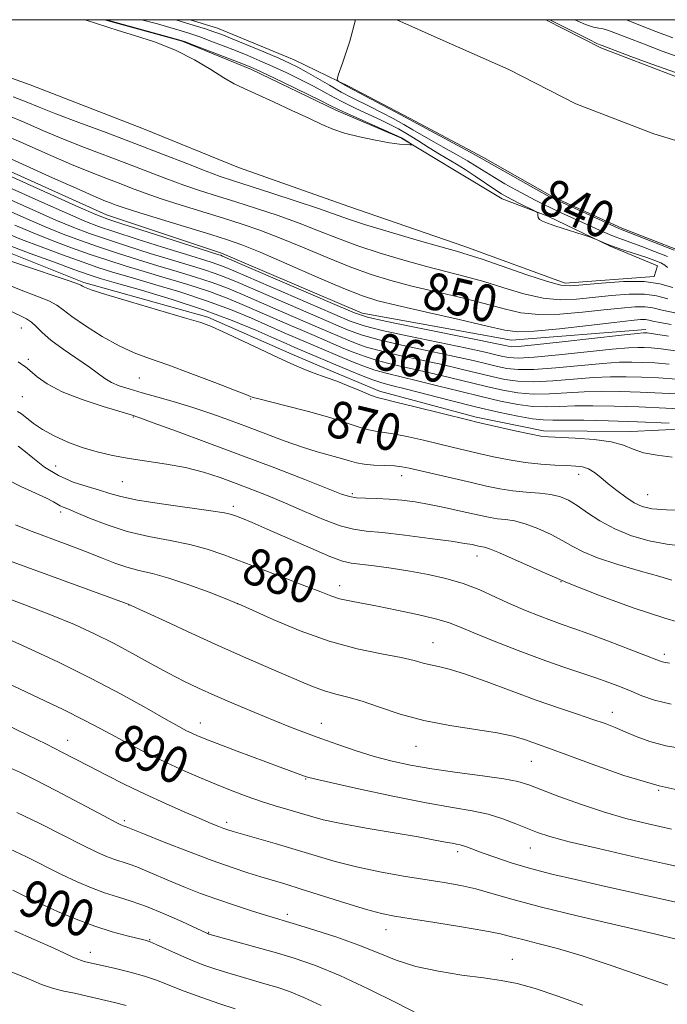
# Model space of a CAD drawing. Extents: x 2084800 to 2087700, y 304800 to 307700.
# Drawn here: x 2087142 to 2087282, y 307287 to 307500 of the extents above; entities that cross this region are included whole.
import ezdxf
from ezdxf.enums import TextEntityAlignment as Align

# ---------------------------------------------------------------- set-up
doc = ezdxf.new("R2010")
doc.units = 0
doc.header["$MEASUREMENT"] = 0
for name, color, linetype, lineweight in [('BREAKLINE DTM HARD', 7, 'Continuous', 0), ('CONTOUR INDEX', 41, 'Continuous', 13), ('CONTOUR INDEX LABEL', 244, 'Continuous', 0), ('CONTOUR INTERMEDIATE', 44, 'Continuous', 0), ('GRID LINE', 7, 'Continuous', 0), ('SPOT ELEVATION DTM', 2, 'Continuous', 13), ('STREAM - RIVER CENTERLINE', 11, 'Continuous', 0), ('STREAM - RIVER DOUBLE LINE', 5, 'Continuous', 0)]:
    doc.layers.add(name, color=color, linetype=linetype, lineweight=lineweight)
doc.styles.add('Style-WORKING', font='WORKING.shx')

msp = doc.modelspace()

# ---------------------------------------------------------------- linework, layer by layer
at = {"layer": 'BREAKLINE DTM HARD'}
for points in [[(2087051.564, 307500, 862.239), (2087062.15, 307493.04, 863.24), (2087085.95, 307478.4, 864.73), (2087113.7, 307462.64, 865.4), (2087134.71, 307451.5, 867.21), (2087155.67, 307443.12, 867.76), (2087182.53, 307435.61, 867.72), (2087200.74, 307427.58, 867.61), (2087209.06, 307424.07, 867.59)], [(2087277.4, 307432.93, 853.56), (2087248.31, 307430.57, 852.81), (2087215.97, 307436.44, 853.36), (2087185.5, 307449.42, 853.56), (2087160.59, 307457.75, 853.17), (2087130.91, 307471.13, 853.21), (2087108.71, 307483.03, 853.17), (2087089.29, 307493.4, 853.13), (2087075.168, 307500, 853.082)], [(2087160.174, 307500, 846.12), (2087177.02, 307495.35, 846.12), (2087192.05, 307489.25, 846.4), (2087210.27, 307480.44, 846.36), (2087224.52, 307474.33, 846.12), (2087236.02, 307467.4, 845.53), (2087246.33, 307461.24, 844.71), (2087256.22, 307457.44, 843.8), (2087269.69, 307450.93, 844.08), (2087279.97, 307446.73, 844.98), (2087279.22, 307444.36, 845.85), (2087259.95, 307442.93, 845.49), (2087238.21, 307450.9, 845.38), (2087212.91, 307459.62, 844.86), (2087189.19, 307467.96, 844.55), (2087168.61, 307476.35, 844.51), (2087144.09, 307485.86, 844.27), (2087128.27, 307491.55, 844.23), (2087112.737, 307500, 844.421)], [(2087209.06, 307424.07, 867.59), (2087219.73, 307419.57, 867.57), (2087240.66, 307413.95, 867.69), (2087255.26, 307410.99, 867.57), (2087274.15, 307410.85, 867.37), (2087298.14, 307411.95, 865.99)]]:
    msp.add_polyline3d(points, dxfattribs=at)
at = {"layer": 'CONTOUR INDEX', "flags": 128}
for points, elevation in [([(2087283.561, 307450.123), (2087271.952, 307454.614), (2087271.559, 307454.783), (2087259.295, 307460.393), (2087257.452, 307461.25), (2087256.089, 307461.942), (2087254.219, 307462.973), (2087244.621, 307468.367), (2087241.339, 307470.226), (2087239.368, 307471.3), (2087224.201, 307479.453), (2087212.72, 307485.518), (2087210.853, 307486.63), (2087210.594, 307486.953), (2087210.817, 307487.985), (2087211.714, 307490.608), (2087213.288, 307495.317), (2087214.514, 307500)], 840), ([(2087256.637, 307500), (2087258.793, 307498.902), (2087262.229, 307497.155), (2087265.163, 307495.678), (2087266.845, 307494.859), (2087267.534, 307494.557), (2087267.993, 307494.416), (2087274.175, 307492.047), (2087278.71, 307490.359), (2087283.824, 307488.544)], 840), ([(2087284.419, 307436.361), (2087280.995, 307437.086), (2087278.944, 307437.574), (2087277.25, 307437.812), (2087275.049, 307437.794), (2087272.097, 307437.558), (2087268.305, 307437.148), (2087263.7, 307436.639), (2087258.794, 307436.229), (2087254.218, 307436.143), (2087250.375, 307436.55), (2087246.77, 307437.374), (2087242.679, 307438.48), (2087237.621, 307439.74), (2087232.076, 307441.054), (2087226.765, 307442.329), (2087222.187, 307443.525), (2087217.969, 307444.813), (2087213.515, 307446.422), (2087208.428, 307448.479), (2087203.094, 307450.722), (2087198.097, 307452.787), (2087193.835, 307454.415), (2087189.961, 307455.744), (2087185.943, 307457.013), (2087176.762, 307459.844), (2087172.486, 307461.22), (2087168.981, 307462.439), (2087166.043, 307463.537), (2087163.321, 307464.584), (2087160.464, 307465.667), (2087157.136, 307466.965), (2087153.003, 307468.671), (2087147.932, 307470.876), (2087142.597, 307473.239), (2087137.875, 307475.311)], 850), ([(2087284.121, 307422.166), (2087280.154, 307422.414), (2087276.484, 307422.573), (2087273.133, 307422.674), (2087269.793, 307422.672), (2087266.079, 307422.507), (2087261.76, 307422.161), (2087257.246, 307421.788), (2087253.103, 307421.585), (2087249.733, 307421.706), (2087246.871, 307422.115), (2087244.09, 307422.733), (2087237.459, 307424.361), (2087233.315, 307425.324), (2087223.818, 307427.385), (2087219.674, 307428.351), (2087216.65, 307429.197), (2087214.533, 307429.934), (2087212.93, 307430.59), (2087206.787, 307433.221), (2087198.268, 307436.911), (2087190.081, 307440.484), (2087186.788, 307441.86), (2087183.509, 307443.088), (2087179.891, 307444.271), (2087175.933, 307445.465), (2087171.72, 307446.715), (2087167.356, 307448.051), (2087163.007, 307449.435), (2087158.853, 307450.813), (2087154.995, 307452.164), (2087151.205, 307453.59), (2087147.173, 307455.225), (2087142.696, 307457.149), (2087133.389, 307461.258)], 860), ([(2087286.532, 307393.753), (2087281.911, 307393.847), (2087278.735, 307394.081), (2087276.637, 307394.555), (2087274.932, 307395.373), (2087273.081, 307396.587), (2087271.134, 307398.039), (2087269.284, 307399.521), (2087267.681, 307400.849), (2087266.283, 307401.934), (2087265.005, 307402.713), (2087263.731, 307403.153), (2087262.245, 307403.353), (2087260.3, 307403.442), (2087257.727, 307403.543), (2087254.656, 307403.737), (2087251.294, 307404.096), (2087247.836, 307404.663), (2087244.433, 307405.362), (2087241.228, 307406.09), (2087235.473, 307407.435), (2087229.27, 307408.93), (2087226.017, 307409.687), (2087223.111, 307410.281), (2087220.803, 307410.63), (2087218.899, 307410.882), (2087217.099, 307411.234), (2087215.086, 307411.85), (2087212.497, 307412.733), (2087208.955, 307413.85), (2087204.332, 307415.134), (2087199.493, 307416.387), (2087193.317, 307417.948), (2087192.407, 307418.195), (2087192.137, 307418.295), (2087191.821, 307418.433), (2087190.778, 307418.851), (2087188.328, 307419.808), (2087184.093, 307421.439), (2087178.908, 307423.403), (2087173.907, 307425.24), (2087169.931, 307426.634), (2087166.632, 307427.869), (2087163.367, 307429.374), (2087159.706, 307431.428), (2087156.076, 307433.707), (2087153.114, 307435.737), (2087151.219, 307437.173), (2087149.824, 307438.191), (2087148.119, 307439.097), (2087145.494, 307440.151), (2087142.132, 307441.427), (2087138.414, 307442.952)], 870), ([(2087282.897, 307351.806), (2087279.31, 307352.654), (2087276.568, 307353.601), (2087274.23, 307354.577), (2087271.904, 307355.528), (2087269.401, 307356.478), (2087266.582, 307357.472), (2087259.471, 307359.855), (2087254.937, 307361.46), (2087249.745, 307363.417), (2087244.552, 307365.458), (2087240.165, 307367.241), (2087237.095, 307368.522), (2087234.65, 307369.455), (2087231.836, 307370.29), (2087227.958, 307371.216), (2087223.508, 307372.164), (2087219.274, 307372.999), (2087215.871, 307373.628), (2087213.23, 307374.13), (2087211.105, 307374.625), (2087209.201, 307375.233), (2087207.003, 307376.082), (2087203.942, 307377.3), (2087199.677, 307378.949), (2087186.003, 307384.143), (2087182.39, 307385.378), (2087178.647, 307386.382), (2087174.378, 307387.233), (2087169.758, 307388.103), (2087165.103, 307389.186), (2087160.729, 307390.591), (2087156.941, 307392.076), (2087154.041, 307393.312), (2087152.218, 307394.062), (2087151.2, 307394.458), (2087150.6, 307394.723), (2087149.15, 307395.582), (2087147.584, 307396.384), (2087142.039, 307398.955), (2087138.789, 307400.585)], 880), ([(2087283.924, 307308.907), (2087267.724, 307312.533), (2087262.184, 307313.786), (2087257.075, 307314.996), (2087252.421, 307316.21), (2087248.264, 307317.451), (2087244.733, 307318.627), (2087241.978, 307319.62), (2087238.831, 307320.823), (2087237.966, 307321.128), (2087237.229, 307321.322), (2087236.443, 307321.474), (2087235.452, 307321.655), (2087234.039, 307321.934), (2087231.752, 307322.371), (2087228.079, 307323.026), (2087216.85, 307324.941), (2087211.466, 307325.93), (2087207.557, 307326.774), (2087204.76, 307327.51), (2087199.889, 307328.962), (2087197.155, 307329.788), (2087194.214, 307330.731), (2087191.09, 307331.818), (2087187.822, 307333.036), (2087184.448, 307334.368), (2087180.995, 307335.802), (2087177.427, 307337.365), (2087173.696, 307339.095), (2087169.805, 307340.995), (2087165.976, 307342.942), (2087162.482, 307344.78), (2087159.392, 307346.449), (2087155.955, 307348.258), (2087151.216, 307350.614), (2087144.645, 307353.736), (2087137.422, 307357.102)], 890), ([(2087207.085, 307286.526), (2087203.361, 307288.257), (2087200.241, 307289.538), (2087197.521, 307290.483), (2087194.933, 307291.263), (2087189.548, 307292.796), (2087186.872, 307293.579), (2087184.292, 307294.388), (2087181.72, 307295.28), (2087179.033, 307296.327), (2087176.195, 307297.549), (2087171.394, 307299.736), (2087170.046, 307300.314), (2087168.97, 307300.664), (2087165.066, 307301.63), (2087161.832, 307302.519), (2087158.058, 307303.724), (2087154.021, 307305.238), (2087150.001, 307306.924), (2087146.281, 307308.613), (2087143.079, 307310.156), (2087140.356, 307311.496)], 900)]:
    msp.add_lwpolyline(points, dxfattribs=dict(at, elevation=elevation))
at = {"layer": 'CONTOUR INTERMEDIATE', "flags": 128}
for points, elevation in [([(2087155.774, 307500), (2087156.449, 307499.806), (2087158.218, 307499.271), (2087160.899, 307498.355), (2087163.122, 307497.661), (2087166.657, 307496.613), (2087171.041, 307495.193), (2087175.577, 307493.415), (2087179.678, 307491.343), (2087183.18, 307489.246), (2087186.03, 307487.443), (2087188.286, 307486.139), (2087190.454, 307485.068), (2087196.762, 307482.205), (2087200.774, 307480.364), (2087204.441, 307478.654), (2087207.249, 307477.326), (2087209.614, 307476.307), (2087212.184, 307475.443), (2087215.397, 307474.621), (2087218.844, 307473.891), (2087221.903, 307473.347), (2087224.094, 307473.05), (2087225.485, 307472.939), (2087226.285, 307472.922), (2087226.675, 307472.93), (2087226.724, 307472.994), (2087226.475, 307473.169), (2087224.896, 307474.183), (2087224.489, 307474.423), (2087223.729, 307474.786), (2087212.612, 307479.764), (2087210.718, 307480.637), (2087209.197, 307481.374), (2087206.966, 307482.475), (2087199.057, 307486.331), (2087195.356, 307488.12), (2087193.022, 307489.227), (2087191.365, 307489.948), (2087189.321, 307490.752), (2087179.536, 307494.516), (2087177.697, 307495.208), (2087176.297, 307495.664), (2087174.219, 307496.249), (2087160.585, 307500)], 846), ([(2087282.094, 307446.361), (2087281.517, 307446.859), (2087280.658, 307447.339), (2087279.399, 307447.855), (2087277.643, 307448.47), (2087272.879, 307450.038), (2087270.554, 307450.838), (2087268.704, 307451.538), (2087267.362, 307452.099), (2087265.977, 307452.72), (2087265.412, 307452.924), (2087257.738, 307455.382), (2087256.091, 307455.923), (2087255.027, 307456.341), (2087254.411, 307456.741), (2087254.115, 307457.194), (2087254.023, 307457.643), (2087254.029, 307457.998), (2087254.003, 307458.212), (2087253.74, 307458.415), (2087253.015, 307458.781), (2087250.083, 307460.226), (2087248.535, 307461.003), (2087247.313, 307461.644), (2087246.17, 307462.313), (2087244.733, 307463.242), (2087240.476, 307466.113), (2087238.272, 307467.561), (2087236.399, 307468.717), (2087232.762, 307470.872), (2087230.491, 307472.28), (2087228.058, 307473.81), (2087225.769, 307475.226), (2087223.826, 307476.364), (2087221.993, 307477.341), (2087219.926, 307478.347), (2087214.65, 307480.792), (2087212.038, 307482.052), (2087209.803, 307483.219), (2087207.713, 307484.367), (2087205.42, 307485.606), (2087202.678, 307487.006), (2087199.661, 307488.476), (2087196.645, 307489.882), (2087193.842, 307491.125), (2087191.189, 307492.243), (2087188.558, 307493.307), (2087185.868, 307494.364), (2087183.229, 307495.371), (2087180.8, 307496.261), (2087178.663, 307496.993), (2087176.601, 307497.642), (2087174.322, 307498.311), (2087171.639, 307499.068), (2087168.163, 307500)], 844), ([(2087282.109, 307448.731), (2087279.312, 307449.833), (2087276.564, 307450.865), (2087272.347, 307452.372), (2087270.386, 307453.124), (2087268.177, 307454.058), (2087265.79, 307455.124), (2087258.929, 307458.272), (2087256.981, 307459.18), (2087255.223, 307460.021), (2087253.484, 307460.889), (2087251.554, 307461.901), (2087249.301, 307463.132), (2087246.918, 307464.481), (2087244.677, 307465.804), (2087242.75, 307467.005), (2087240.908, 307468.169), (2087238.82, 307469.43), (2087236.275, 307470.872), (2087233.534, 307472.385), (2087230.974, 307473.814), (2087228.857, 307475.049), (2087226.97, 307476.179), (2087224.985, 307477.34), (2087222.673, 307478.622), (2087220.196, 307479.936), (2087217.816, 307481.147), (2087213.682, 307483.172), (2087211.464, 307484.339), (2087208.888, 307485.801), (2087203.873, 307488.737), (2087202.036, 307489.755), (2087200.265, 307490.621), (2087197.935, 307491.643), (2087194.662, 307493.023), (2087191.014, 307494.539), (2087187.795, 307495.862), (2087185.563, 307496.763), (2087183.881, 307497.394), (2087182.063, 307498.005), (2087179.628, 307498.777), (2087175.653, 307500)], 842), ([(2087262.075, 307500), (2087264.374, 307498.969), (2087266.111, 307498.37), (2087267.242, 307498.146), (2087268.193, 307497.994), (2087269.362, 307497.651), (2087271.042, 307497.025), (2087273.497, 307496.064), (2087276.892, 307494.752), (2087280.992, 307493.219), (2087285.463, 307491.632)], 842), ([(2087273.124, 307500), (2087273.265, 307499.948), (2087276.235, 307498.773), (2087279.608, 307497.457), (2087283.274, 307496.08)], 844), ([(2087283.293, 307442.012), (2087280.462, 307442.825), (2087277.081, 307443.297), (2087272.617, 307443.285), (2087267.82, 307442.96), (2087263.756, 307442.566), (2087261.104, 307442.347), (2087258.98, 307442.519), (2087256.11, 307443.296), (2087251.654, 307444.77), (2087241.972, 307448.11), (2087238.934, 307449.109), (2087236.43, 307449.849), (2087233.05, 307450.803), (2087227.863, 307452.295), (2087221.86, 307454.059), (2087216.514, 307455.684), (2087212.829, 307456.887), (2087206.532, 307459.104), (2087201.687, 307460.724), (2087196.215, 307462.508), (2087187.926, 307465.165), (2087185.248, 307466.066), (2087182.224, 307467.183), (2087178.007, 307468.826), (2087172.729, 307470.899), (2087166.766, 307473.206), (2087160.536, 307475.553), (2087154.624, 307477.754), (2087149.66, 307479.624), (2087146.035, 307481.05), (2087143.201, 307482.204), (2087140.374, 307483.327)], 846), ([(2087282.19, 307439.542), (2087279.709, 307440.199), (2087277.165, 307440.554), (2087273.833, 307440.54), (2087269.959, 307440.259), (2087262.402, 307439.493), (2087258.887, 307439.374), (2087255.164, 307439.72), (2087251.015, 307440.66), (2087246.635, 307441.96), (2087242.325, 307443.295), (2087238.277, 307444.424), (2087229.907, 307446.566), (2087225.025, 307447.91), (2087219.915, 307449.436), (2087215.014, 307451.053), (2087210.629, 307452.683), (2087206.519, 307454.313), (2087202.314, 307455.945), (2087197.761, 307457.57), (2087193.088, 307459.126), (2087188.645, 307460.543), (2087184.675, 307461.783), (2087181.005, 307462.955), (2087177.355, 307464.202), (2087173.494, 307465.632), (2087165.043, 307468.895), (2087155.88, 307472.359), (2087151.332, 307474.147), (2087146.984, 307475.963), (2087142.899, 307477.721), (2087139.125, 307479.319)], 848), ([(2087282.358, 307431.441), (2087279.108, 307431.979), (2087277.744, 307432.185), (2087277.337, 307432.222), (2087276.943, 307432.21), (2087275.558, 307432.075), (2087272.164, 307431.697), (2087259.297, 307430.227), (2087253.314, 307429.575), (2087249.793, 307429.249), (2087248.228, 307429.189), (2087247.611, 307429.273), (2087246.934, 307429.432), (2087245.175, 307429.811), (2087241.31, 307430.609), (2087227.354, 307433.437), (2087220.975, 307434.741), (2087217.112, 307435.599), (2087214.344, 307436.496), (2087210.543, 307438.097), (2087185.762, 307448.828), (2087185.364, 307448.987), (2087184.973, 307449.114), (2087169.391, 307454.042), (2087164.146, 307455.713), (2087160.865, 307456.79), (2087158.301, 307457.783), (2087154.612, 307459.41), (2087131.863, 307469.683)], 854), ([(2087282.923, 307434.014), (2087280.476, 307434.433), (2087278.975, 307434.751), (2087278.077, 307434.965), (2087277.334, 307435.069), (2087276.265, 307435.049), (2087274.236, 307434.857), (2087270.579, 307434.439), (2087264.998, 307433.786), (2087258.702, 307433.083), (2087253.271, 307432.567), (2087249.735, 307432.439), (2087246.904, 307432.787), (2087243.032, 307433.665), (2087236.965, 307435.056), (2087229.899, 307436.657), (2087223.622, 307438.092), (2087219.349, 307439.139), (2087216.024, 307440.191), (2087212.016, 307441.791), (2087206.227, 307444.276), (2087199.668, 307447.13), (2087193.88, 307449.629), (2087189.909, 307451.261), (2087186.834, 307452.363), (2087183.24, 307453.484), (2087172.519, 307456.733), (2087167.617, 307458.239), (2087164.468, 307459.246), (2087162.7, 307459.857), (2087161.598, 307460.272), (2087160.428, 307460.725), (2087158.392, 307461.57), (2087154.675, 307463.195), (2087148.881, 307465.789), (2087136.625, 307471.304)], 852), ([(2087284.333, 307428.221), (2087280.779, 307428.708), (2087278.548, 307428.928), (2087277.053, 307429.006), (2087275.673, 307429.031), (2087273.636, 307428.941), (2087270.136, 307428.634), (2087258.613, 307427.414), (2087253.244, 307426.911), (2087249.773, 307426.734), (2087247.776, 307426.831), (2087246.438, 307427.093), (2087244.96, 307427.452), (2087242.603, 307427.995), (2087238.645, 307428.847), (2087226.111, 307431.447), (2087220.326, 307432.702), (2087216.446, 307433.682), (2087213.396, 307434.74), (2087209.568, 307436.355), (2087188.164, 307445.633), (2087186.104, 307446.505), (2087184.746, 307447.021), (2087183.279, 307447.5), (2087177.687, 307449.217), (2087172.767, 307450.759), (2087167.263, 307452.506), (2087162.382, 307454.079), (2087158.909, 307455.248), (2087155.936, 307456.385), (2087152.133, 307458.015), (2087146.629, 307460.464), (2087130.964, 307467.486)], 856), ([(2087282.45, 307425.437), (2087279.351, 307425.671), (2087276.769, 307425.79), (2087274.403, 307425.852), (2087271.715, 307425.806), (2087268.107, 307425.571), (2087257.93, 307424.601), (2087253.173, 307424.248), (2087249.753, 307424.22), (2087247.323, 307424.473), (2087245.264, 307424.913), (2087242.985, 307425.472), (2087240.031, 307426.178), (2087235.98, 307427.085), (2087230.656, 307428.216), (2087224.869, 307429.457), (2087219.677, 307430.664), (2087215.781, 307431.766), (2087212.449, 307432.984), (2087208.593, 307434.612), (2087189.122, 307443.058), (2087186.446, 307444.183), (2087184.127, 307445.055), (2087181.585, 307445.885), (2087174.704, 307447.966), (2087170.062, 307449.405), (2087165.135, 307450.971), (2087160.617, 307452.446), (2087156.952, 307453.706), (2087153.57, 307454.987), (2087149.653, 307456.62), (2087144.662, 307458.807), (2087134.112, 307463.508)], 858), ([(2087285.792, 307418.895), (2087280.958, 307419.157), (2087276.2, 307419.357), (2087271.862, 307419.495), (2087267.872, 307419.538), (2087264.05, 307419.444), (2087256.562, 307418.975), (2087253.033, 307418.922), (2087249.712, 307419.191), (2087246.419, 307419.757), (2087242.916, 307420.554), (2087234.887, 307422.545), (2087230.65, 307423.562), (2087222.633, 307425.37), (2087219.219, 307426.23), (2087216.39, 307427.109), (2087214.042, 307427.986), (2087212.015, 307428.828), (2087205.562, 307431.584), (2087198.695, 307434.558), (2087191.039, 307437.91), (2087187.13, 307439.537), (2087182.891, 307441.122), (2087178.197, 307442.657), (2087173.345, 307444.115), (2087168.737, 307445.464), (2087164.651, 307446.697), (2087160.879, 307447.899), (2087157.089, 307449.18), (2087153.038, 307450.621), (2087148.84, 307452.192), (2087144.694, 307453.83), (2087140.73, 307455.492)], 862), ([(2087287.463, 307415.624), (2087281.761, 307415.9), (2087275.916, 307416.14), (2087270.592, 307416.316), (2087265.95, 307416.404), (2087262.021, 307416.381), (2087258.77, 307416.256), (2087255.879, 307416.161), (2087252.962, 307416.259), (2087249.692, 307416.677), (2087245.967, 307417.399), (2087241.742, 307418.374), (2087237.06, 307419.531), (2087232.315, 307420.728), (2087227.986, 307421.8), (2087224.421, 307422.64), (2087221.448, 307423.356), (2087218.765, 307424.109), (2087216.129, 307425.02), (2087213.551, 307426.037), (2087204.337, 307429.947), (2087199.122, 307432.206), (2087191.998, 307435.336), (2087187.472, 307437.215), (2087182.272, 307439.155), (2087176.503, 307441.042), (2087170.758, 307442.765), (2087165.754, 307444.214), (2087161.946, 307445.343), (2087158.751, 307446.363), (2087155.325, 307447.546), (2087151.082, 307449.079), (2087146.474, 307450.794), (2087142.214, 307452.434), (2087138.764, 307453.834)], 864), ([(2087282.493, 307412.647), (2087275.599, 307412.925), (2087269.313, 307413.138), (2087264.027, 307413.27), (2087259.993, 307413.318), (2087257.275, 307413.304), (2087255.195, 307413.348), (2087252.892, 307413.596), (2087249.672, 307414.163), (2087245.514, 307415.041), (2087240.568, 307416.194), (2087235.086, 307417.551), (2087225.321, 307420.039), (2087222.337, 307420.784), (2087220.263, 307421.341), (2087218.31, 307421.988), (2087215.869, 307422.932), (2087213.06, 307424.089), (2087201.42, 307429.036), (2087199.549, 307429.854), (2087196.888, 307431.033), (2087192.956, 307432.762), (2087187.814, 307434.892), (2087181.654, 307437.189), (2087174.809, 307439.428), (2087168.171, 307441.415), (2087162.771, 307442.963), (2087159.241, 307443.989), (2087156.623, 307444.827), (2087153.56, 307445.913), (2087149.125, 307447.537), (2087144.109, 307449.396), (2087139.734, 307451.039)], 866), ([(2087283.155, 307405.272), (2087279.843, 307405.677), (2087276.889, 307406.243), (2087274.648, 307407.018), (2087272.583, 307407.865), (2087269.936, 307408.608), (2087266.234, 307409.109), (2087262.151, 307409.401), (2087256.362, 307409.66), (2087254.652, 307409.84), (2087252.555, 307410.231), (2087249.423, 307410.912), (2087240.848, 307412.872), (2087239.151, 307413.28), (2087227.449, 307416.176), (2087223.253, 307417.198), (2087220.732, 307417.796), (2087219.257, 307418.192), (2087217.799, 307418.724), (2087215.597, 307419.625), (2087212.973, 307420.713), (2087210.515, 307421.699), (2087208.65, 307422.381), (2087207.149, 307422.887), (2087205.621, 307423.428), (2087203.708, 307424.195), (2087201.189, 307425.293), (2087197.878, 307426.803), (2087193.754, 307428.727), (2087185.847, 307432.433), (2087183.348, 307433.545), (2087181.011, 307434.402), (2087177.522, 307435.473), (2087165.814, 307438.904), (2087160.464, 307440.505), (2087157.279, 307441.529), (2087155.86, 307442.069), (2087155.396, 307442.329), (2087155.082, 307442.519), (2087154.151, 307442.883), (2087151.849, 307443.673), (2087142.857, 307446.674), (2087138.435, 307448.205)], 868), ([(2087285.492, 307386.001), (2087281.955, 307386.407), (2087278.167, 307387.154), (2087274.313, 307388.265), (2087270.676, 307389.719), (2087267.488, 307391.449), (2087264.78, 307393.231), (2087262.533, 307394.797), (2087260.674, 307395.942), (2087258.907, 307396.705), (2087256.884, 307397.187), (2087254.36, 307397.491), (2087251.507, 307397.728), (2087248.604, 307398.008), (2087245.825, 307398.428), (2087242.946, 307399.011), (2087239.641, 307399.764), (2087226.196, 307402.895), (2087224.585, 307403.199), (2087222.969, 307403.363), (2087218.542, 307403.571), (2087216.4, 307403.744), (2087214.728, 307404.036), (2087213.238, 307404.452), (2087211.502, 307404.983), (2087206.269, 307406.455), (2087202.876, 307407.51), (2087199.107, 307408.829), (2087195.131, 307410.313), (2087191.131, 307411.833), (2087187.243, 307413.282), (2087183.411, 307414.645), (2087179.532, 307415.934), (2087175.569, 307417.148), (2087171.739, 307418.259), (2087168.327, 307419.227), (2087165.55, 307420.034), (2087163.364, 307420.749), (2087161.662, 307421.464), (2087160.279, 307422.277), (2087156.898, 307424.733), (2087151.216, 307428.645), (2087148.553, 307430.62), (2087146.681, 307432.263), (2087145.411, 307433.552), (2087144.388, 307434.521), (2087143.259, 307435.25), (2087139.345, 307437.17)], 872), ([(2087283.067, 307378.649), (2087280.431, 307379.406), (2087276.24, 307380.582), (2087271.353, 307382.01), (2087266.935, 307383.454), (2087263.831, 307384.74), (2087261.599, 307385.939), (2087259.476, 307387.181), (2087256.892, 307388.538), (2087254.038, 307389.843), (2087251.296, 307390.871), (2087248.965, 307391.467), (2087247.007, 307391.758), (2087245.3, 307391.94), (2087243.696, 307392.184), (2087241.942, 307392.543), (2087236.966, 307393.685), (2087233.785, 307394.388), (2087230.536, 307395.044), (2087227.475, 307395.565), (2087224.594, 307395.942), (2087221.822, 307396.185), (2087219.134, 307396.315), (2087216.702, 307396.393), (2087214.742, 307396.493), (2087213.275, 307396.719), (2087211.523, 307397.295), (2087203.539, 307400.427), (2087197.044, 307402.943), (2087189.739, 307405.727), (2087182.359, 307408.482), (2087175.74, 307410.916), (2087170.737, 307412.736), (2087167.824, 307413.78), (2087165.938, 307414.403), (2087159.874, 307416.229), (2087155.308, 307417.737), (2087150.993, 307419.44), (2087147.771, 307421.153), (2087145.613, 307422.685), (2087143.512, 307424.503), (2087143.079, 307424.833), (2087142.728, 307425.071), (2087141.492, 307425.948)], 874), ([(2087287.463, 307368.704), (2087281.519, 307370.396), (2087274.66, 307372.667), (2087267.411, 307375.319), (2087260.428, 307378.082), (2087254.298, 307380.695), (2087245.708, 307384.556), (2087243.57, 307385.443), (2087242.507, 307385.788), (2087241.594, 307385.934), (2087241.154, 307386.024), (2087239.793, 307386.325), (2087238.205, 307386.605), (2087235.247, 307387.049), (2087230.625, 307387.681), (2087225.258, 307388.365), (2087220.369, 307388.927), (2087216.826, 307389.276), (2087214.082, 307389.664), (2087211.237, 307390.427), (2087207.623, 307391.79), (2087203.502, 307393.532), (2087199.367, 307395.32), (2087195.597, 307396.894), (2087192.113, 307398.281), (2087188.719, 307399.579), (2087185.241, 307400.854), (2087181.598, 307402.04), (2087177.729, 307403.039), (2087173.624, 307403.789), (2087165.5, 307404.948), (2087161.894, 307405.602), (2087158.566, 307406.396), (2087155.371, 307407.372), (2087152.224, 307408.548), (2087149.277, 307409.861), (2087146.744, 307411.23), (2087144.778, 307412.565), (2087142.187, 307414.622), (2087141.306, 307415.127)], 876), ([(2087282.554, 307360.664), (2087281.65, 307360.801), (2087280.954, 307360.98), (2087279.81, 307361.402), (2087277.556, 307362.281), (2087273.81, 307363.728), (2087269.309, 307365.445), (2087265.069, 307367.028), (2087261.846, 307368.184), (2087259.339, 307369.055), (2087256.988, 307369.89), (2087254.341, 307370.894), (2087251.383, 307372.094), (2087248.208, 307373.472), (2087244.894, 307374.987), (2087241.449, 307376.509), (2087237.862, 307377.884), (2087234.128, 307378.996), (2087230.261, 307379.88), (2087226.277, 307380.607), (2087222.262, 307381.233), (2087218.567, 307381.741), (2087213.587, 307382.343), (2087211.721, 307382.777), (2087209.019, 307383.776), (2087204.835, 307385.558), (2087195.427, 307389.715), (2087192.185, 307391.103), (2087190.082, 307391.957), (2087188.743, 307392.473), (2087187.706, 307392.834), (2087186.153, 307393.185), (2087183.182, 307393.657), (2087172.506, 307395.161), (2087167.309, 307395.989), (2087163.75, 307396.734), (2087161.318, 307397.425), (2087159.114, 307398.119), (2087156.433, 307398.892), (2087153.367, 307399.893), (2087150.202, 307401.288), (2087147.215, 307403.141), (2087144.639, 307405.105), (2087142.693, 307406.728), (2087141.515, 307407.682)], 878), ([(2087285.989, 307342.031), (2087281.785, 307342.752), (2087278.259, 307343.707), (2087275.363, 307344.783), (2087272.937, 307345.824), (2087270.787, 307346.725), (2087268.582, 307347.568), (2087265.955, 307348.482), (2087262.606, 307349.587), (2087258.497, 307350.96), (2087253.656, 307352.664), (2087248.227, 307354.69), (2087242.823, 307356.725), (2087238.172, 307358.382), (2087234.809, 307359.386), (2087232.49, 307359.917), (2087230.78, 307360.269), (2087229.221, 307360.685), (2087227.279, 307361.217), (2087224.403, 307361.866), (2087220.195, 307362.667), (2087214.885, 307363.789), (2087208.863, 307365.436), (2087202.592, 307367.678), (2087196.85, 307370.066), (2087189.999, 307373.143), (2087188.395, 307373.827), (2087186.326, 307374.646), (2087182.824, 307376.007), (2087178.442, 307377.641), (2087174.111, 307379.106), (2087170.555, 307380.087), (2087167.643, 307380.759), (2087165.036, 307381.419), (2087162.408, 307382.311), (2087159.506, 307383.459), (2087156.091, 307384.832), (2087152.059, 307386.376), (2087143.969, 307389.405), (2087140.889, 307390.616)], 882), ([(2087288.111, 307332.374), (2087280.31, 307334.096), (2087272.675, 307336.362), (2087265.784, 307338.769), (2087260.335, 307340.815), (2087256.779, 307342.136), (2087251.15, 307344.143), (2087248.725, 307344.852), (2087245.252, 307345.579), (2087234.971, 307347.133), (2087229.354, 307348.217), (2087224.229, 307349.623), (2087219.753, 307351.127), (2087215.977, 307352.43), (2087212.896, 307353.326), (2087210.271, 307353.984), (2087207.807, 307354.669), (2087205.227, 307355.598), (2087202.34, 307356.805), (2087198.971, 307358.277), (2087190.313, 307362.041), (2087184.973, 307364.418), (2087179.108, 307367.1), (2087173.52, 307369.698), (2087165.331, 307373.473), (2087134.17, 307384.739)], 884), ([(2087283.001, 307324.75), (2087277.917, 307325.878), (2087273.084, 307327.063), (2087268.237, 307328.45), (2087263.25, 307330.11), (2087258.555, 307331.824), (2087252.057, 307334.327), (2087249.727, 307335.034), (2087246.638, 307335.629), (2087242.034, 307336.283), (2087236.536, 307337.004), (2087231.104, 307337.762), (2087226.471, 307338.543), (2087222.448, 307339.41), (2087218.615, 307340.445), (2087214.665, 307341.694), (2087210.725, 307343.052), (2087207.037, 307344.379), (2087203.728, 307345.588), (2087200.493, 307346.808), (2087196.912, 307348.223), (2087192.724, 307349.948), (2087188.286, 307351.829), (2087184.111, 307353.644), (2087180.553, 307355.245), (2087177.335, 307356.787), (2087174.022, 307358.501), (2087170.287, 307360.543), (2087166.245, 307362.777), (2087162.117, 307364.993), (2087158.025, 307367.04), (2087153.686, 307369.014), (2087148.713, 307371.07), (2087142.896, 307373.309), (2087136.713, 307375.6)], 886), ([(2087296.855, 307313.922), (2087281.661, 307317.233), (2087274.55, 307318.816), (2087267.139, 307320.505), (2087260.831, 307322.007), (2087256.628, 307323.116), (2087253.937, 307323.983), (2087251.766, 307324.848), (2087249.299, 307325.88), (2087246.444, 307326.972), (2087243.285, 307327.946), (2087239.797, 307328.702), (2087235.517, 307329.444), (2087229.872, 307330.452), (2087222.663, 307331.895), (2087215.187, 307333.482), (2087209.115, 307334.811), (2087205.654, 307335.587), (2087204.155, 307335.955), (2087203.505, 307336.166), (2087198.25, 307338.115), (2087188.942, 307341.604), (2087184.608, 307343.246), (2087181.782, 307344.341), (2087180.146, 307345.012), (2087179.077, 307345.499), (2087177.97, 307346.048), (2087176.292, 307346.948), (2087173.524, 307348.497), (2087169.291, 307350.896), (2087163.772, 307353.951), (2087157.284, 307357.37), (2087150.215, 307360.86), (2087143.23, 307364.124), (2087137.062, 307366.866)], 888), ([(2087283.969, 307300.918), (2087279.334, 307302.049), (2087262.829, 307305.885), (2087254.51, 307307.906), (2087248.385, 307309.547), (2087244.054, 307310.807), (2087240.628, 307311.765), (2087237.322, 307312.507), (2087233.764, 307313.146), (2087224.934, 307314.574), (2087219.824, 307315.486), (2087214.785, 307316.536), (2087210.139, 307317.717), (2087205.776, 307318.988), (2087201.477, 307320.299), (2087197.143, 307321.589), (2087188.053, 307324.218), (2087186.901, 307324.576), (2087186.021, 307324.887), (2087184.919, 307325.311), (2087183.283, 307325.974), (2087180.847, 307326.998), (2087177.451, 307328.459), (2087173.363, 307330.269), (2087168.957, 307332.299), (2087164.583, 307334.417), (2087160.484, 307336.477), (2087156.881, 307338.332), (2087150.966, 307341.399), (2087147.618, 307343.094), (2087143.426, 307345.167), (2087138.797, 307347.404)], 892), ([(2087282.167, 307290.906), (2087269.933, 307295.196), (2087263.655, 307297.289), (2087258.31, 307298.873), (2087254.025, 307299.996), (2087250.772, 307300.802), (2087248.363, 307301.435), (2087245.95, 307302.029), (2087242.525, 307302.717), (2087237.466, 307303.581), (2087231.709, 307304.499), (2087226.578, 307305.297), (2087222.978, 307305.877), (2087220.148, 307306.458), (2087216.91, 307307.335), (2087212.449, 307308.694), (2087202.746, 307311.761), (2087199.231, 307312.848), (2087194.034, 307314.404), (2087191.229, 307315.27), (2087187.805, 307316.4), (2087183.52, 307317.927), (2087178.343, 307319.883), (2087173.107, 307321.924), (2087168.86, 307323.607), (2087164.846, 307325.228), (2087164.201, 307325.442), (2087163.87, 307325.586), (2087162.741, 307326.164), (2087160.025, 307327.591), (2087149.791, 307332.995), (2087144.986, 307335.505), (2087141.996, 307337.01), (2087140.072, 307337.872)], 894), ([(2087263.777, 307286.591), (2087258.367, 307288.573), (2087253.488, 307290.218), (2087249.567, 307291.296), (2087246.078, 307291.971), (2087242.262, 307292.506), (2087237.594, 307293.132), (2087232.49, 307293.944), (2087227.603, 307295.005), (2087223.382, 307296.352), (2087219.467, 307297.919), (2087215.294, 307299.609), (2087210.53, 307301.315), (2087205.757, 307302.871), (2087201.786, 307304.098), (2087195.033, 307306.127), (2087191.982, 307307.071), (2087188.303, 307308.248), (2087184.497, 307309.528), (2087180.967, 307310.802), (2087177.739, 307312.056), (2087174.745, 307313.297), (2087169.382, 307315.631), (2087167.154, 307316.549), (2087165.3, 307317.209), (2087162.206, 307318.19), (2087160.602, 307318.8), (2087158.496, 307319.75), (2087155.443, 307321.265), (2087151.185, 307323.454), (2087146.203, 307325.967), (2087141.168, 307328.336)], 896), ([(2087228.341, 307284.597), (2087223.398, 307287.106), (2087217.28, 307290.138), (2087211.141, 307293), (2087205.869, 307295.165), (2087201.274, 307296.76), (2087196.901, 307298.079), (2087192.466, 307299.34), (2087182.795, 307302.019), (2087182.578, 307302.094), (2087182.351, 307302.195), (2087176.892, 307304.711), (2087173.116, 307306.383), (2087169.283, 307307.952), (2087165.943, 307309.128), (2087163.004, 307310.044), (2087160.211, 307310.938), (2087157.335, 307312.013), (2087154.252, 307313.336), (2087150.862, 307314.939), (2087143.28, 307318.731), (2087139.59, 307320.466)], 898), ([(2087188.47, 307285.831), (2087185.137, 307286.929), (2087181.228, 307288.265), (2087177.456, 307289.629), (2087174.34, 307290.852), (2087171.622, 307291.931), (2087168.847, 307292.902), (2087165.721, 307293.788), (2087162.582, 307294.557), (2087155.773, 307296.1), (2087155.189, 307296.263), (2087154.384, 307296.571), (2087153.192, 307297.104), (2087151.505, 307297.888), (2087149.227, 307298.93), (2087140.654, 307302.74)], 902), ([(2087164.849, 307286.553), (2087162.31, 307287.152), (2087156.409, 307288.559), (2087153.662, 307289.173), (2087151.363, 307289.646), (2087149.156, 307290.192), (2087146.544, 307291.093), (2087143.191, 307292.504), (2087139.394, 307294.078)], 904)]:
    msp.add_lwpolyline(points, dxfattribs=dict(at, elevation=elevation))
at = {"layer": 'GRID LINE', "flags": 128}
msp.add_lwpolyline([(2085000, 305000), (2087500, 305000), (2087500, 307500), (2085000, 307500), (2085000, 305000)], dxfattribs=at)
at = {"layer": 'SPOT ELEVATION DTM'}
for p in [(2087142.19, 307433.22, 872.9), (2087143.69, 307426.42, 873.7), (2087167.74, 307422.38, 870.9), (2087142.39, 307418.37, 875.1), (2087191.85, 307417.87, 870.1), (2087166.39, 307414, 874.1), (2087149.6, 307403.38, 877), (2087224.53, 307401.27, 872.6), (2087262.86, 307401.54, 870.6), (2087164.06, 307399.95, 877), (2087213.85, 307397.4, 873.7), (2087277.82, 307397.16, 869.1), (2087150.68, 307393.41, 880.4), (2087188.07, 307394.6, 877.6), (2087240.89, 307383.84, 876.67), (2087259.04, 307378.32, 876), (2087211.09, 307377.44, 879.41), (2087189.05, 307373.53, 882.01), (2087165.51, 307373.29, 884.03), (2087231.35, 307365.09, 881.2), (2087281.4, 307362.6, 877.6), (2087270.14, 307350, 881.4), (2087180.96, 307347.74, 887.3), (2087207.13, 307347.61, 885.31), (2087152.23, 307343.94, 891.3), (2087227.63, 307342.63, 884.8), (2087252.62, 307339.38, 884.9), (2087203.78, 307335.59, 888.1), (2087280.24, 307333.13, 884), (2087164.5, 307326.53, 893.7), (2087186.67, 307326.22, 891.6), (2087252.44, 307320.65, 888.8), (2087236.64, 307319.88, 890.4), (2087199.81, 307306.29, 895.58), (2087182.76, 307302.38, 897.9), (2087221.13, 307302.99, 894.7), (2087169.98, 307300.82, 899.9), (2087157.11, 307298.03, 901.4), (2087248.53, 307296.54, 895.2)]:
    msp.add_point(p, dxfattribs=at)
at = {"layer": 'STREAM - RIVER CENTERLINE', "elevation": 839.67, "flags": 128}
msp.add_lwpolyline([(2087223.479, 307500), (2087234.17, 307495.21), (2087247.72, 307489.24), (2087262.26, 307481.8), (2087279.19, 307475.3), (2087295.13, 307470.47), (2087313.84, 307462.41), (2087333.77, 307456.75), (2087351.64, 307453.27), (2087370.81, 307450.6), (2087388.93, 307449.98), (2087409.04, 307452), (2087426.13, 307456.83), (2087441.87, 307460.98), (2087458.77, 307465.94), (2087475.32, 307470.41), (2087491.88, 307474.4), (2087500, 307475.673)], dxfattribs=at)
at = {"layer": 'STREAM - RIVER DOUBLE LINE', "elevation": 839.67, "flags": 128}
msp.add_lwpolyline([(2087255.777, 307500), (2087267.67, 307493.92), (2087283.49, 307487.84), (2087299.69, 307482.93), (2087318.29, 307474.92), (2087336.85, 307469.65), (2087353.82, 307466.34), (2087371.95, 307463.82), (2087388.49, 307463.25), (2087406.56, 307465.07), (2087422.64, 307469.61), (2087438.32, 307473.75), (2087455.18, 307478.69), (2087472.04, 307483.25), (2087489.3, 307487.41), (2087500, 307489.084)], dxfattribs=at)
at = {"layer": 'STREAM - RIVER DOUBLE LINE'}
msp.add_polyline3d([(2087178.734, 307500, 841.09), (2087184.68, 307498.17, 841.09), (2087201.29, 307491.3, 841.09), (2087213.18, 307485.56, 839.67), (2087226.25, 307478.65, 839.67), (2087242.1, 307470.2, 839.67), (2087257.17, 307461.74, 839.67), (2087272.21, 307454.86, 839.67), (2087290.8, 307447.63, 839.67), (2087305.82, 307442.71, 839.67), (2087327.92, 307437.89, 839.67), (2087349.63, 307432.66, 839.67), (2087365.02, 307429.33, 839.67), (2087383.15, 307427.2, 839.67), (2087397.72, 307426.61, 839.67), (2087409.46, 307431.49, 839.67), (2087433.3, 307444, 839.67), (2087463.9, 307450.7, 839.67), (2087485.13, 307452.16, 839.67), (2087499.28, 307453.53, 839.67), (2087500, 307453.811, 839.67)], dxfattribs=at)

# ---------------------------------------------------------------- texts
at = {"layer": 'CONTOUR INDEX LABEL', "style": 'Style-WORKING', "width": 0.875}
for s, rotation, p in [('840', 336, (2087255.363, 307462.342, 840)), ('850', 347.1, (2087229.518, 307441.668, 850)), ('860', 347.1, (2087218.939, 307428.557, 860)), ('870', 346.4, (2087208.695, 307413.922, 870)), ('880', 340, (2087190.799, 307382.328, 880)), ('890', 334.8, (2087163.196, 307344.404, 890)), ('900', 338.7, (2087142.54, 307310.421, 900))]:
    msp.add_text(s, height=8, rotation=rotation, dxfattribs=at).set_placement(p, align=Align.MIDDLE_LEFT)

doc.saveas('drawing.dxf')
